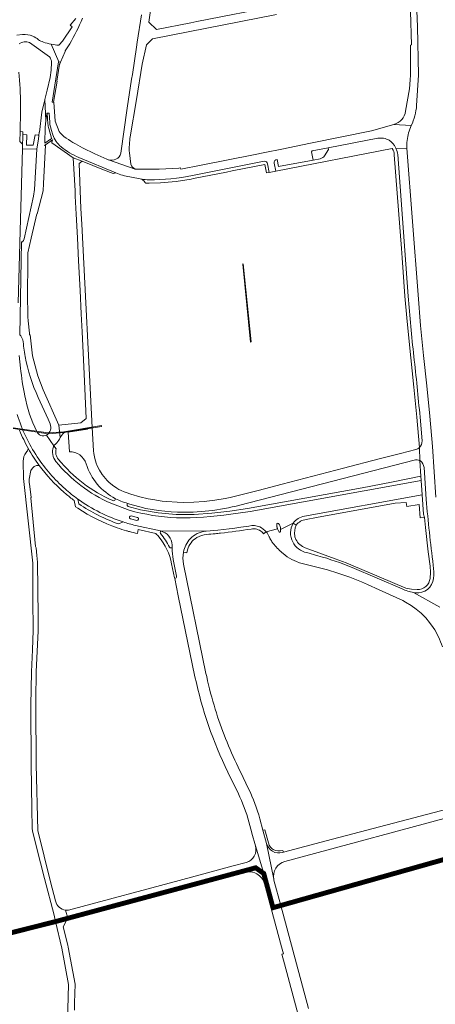
# Model space of a CAD drawing. Units: metres. Extents: x 2619663 to 2631146, y 1254222 to 1267631.
# Drawn here: x 2620863 to 2621118, y 1260762 to 1261364 of the extents above; entities that cross this region are included whole.
import ezdxf

# ---------------------------------------------------------------- set-up
doc = ezdxf.new("R2010")
doc.units = ezdxf.units.M
doc.linetypes.add('ACAD_ISO10W100', pattern=[18, 12, -3, 0, -3])
for name, color, linetype, lineweight in [('01221', 251, 'Continuous', 18), ('01222', 251, 'Continuous', 18), ('01341', 251, 'Continuous', 18), ('01811', 251, 'Continuous', 18), ('01842', 251, 'Continuous', 18), ('__1Grenzen-Gemeinde', 3, 'Continuous', 13)]:
    doc.layers.add(name, color=color, linetype=linetype, lineweight=lineweight)

# ---------------------------------------------------------------- blocks, each defined once
blk = doc.blocks.new('HGP')
at = {"layer": '01842', "linetype": 'Continuous'}
for radius in [1.7, 0.7]:
    blk.add_circle((0, 0), radius, dxfattribs=at)

msp = doc.modelspace()

# ---------------------------------------------------------------- linework, layer by layer
at = {"layer": '01221', "linetype": 'Continuous'}
msp.add_lwpolyline([(2621072.547, 1261382.9), (2620971.704, 1261363.087), (2620968.157, 1261362.396), (2620947.041, 1261358.28), (2620942.391, 1261362.726), (2620944.726, 1261378.898)], dxfattribs=at)
for points in [[(2620937.874, 1261367.255), (2620935.37, 1261350.419), (2620934.9, 1261347.48), (2620932.34, 1261330.717), (2620931.895, 1261327.775), (2620929.243, 1261310.204), (2620925.356, 1261282.592, -0.214479), (2620922.323, 1261278.822, -0.190242), (2620917.645, 1261278.534), (2620934.114, 1261272.892, -0.245764), (2620931.397, 1261275.786), (2620930.51, 1261282.767, -0.030871), (2620930.493, 1261287.788, -0.030074), (2620931.074, 1261292.678), (2620934.801, 1261315.343), (2620938.362, 1261336.992), (2620938.362, 1261336.992), (2620941.03, 1261348.942), (2620944.7, 1261352.572), (2621020.505, 1261367.366)], [(2621102.396, 1261369.255), (2621102.948, 1261348.888), (2621102.367, 1261348.753), (2621102.325, 1261330.275), (2621102.181, 1261327.443), (2621101.906, 1261322.024), (2621099.402, 1261308.225, -0.144335), (2621097.034, 1261303.156, -0.144972), (2621092.262, 1261300.174), (2621102.91, 1261299.453, 0.043074), (2621105.072, 1261305.488, 0.043018), (2621106.163, 1261311.784), (2621107.23, 1261330.282), (2621106.78, 1261360.056), (2621106.371, 1261369.588)], [(2620897.745, 1261365.013), (2620894.322, 1261360.945), (2620895.511, 1261359.935), (2620889.612, 1261351.171), (2620887.671, 1261348.893), (2620887.425, 1261348.604, -0.028727), (2620882.689, 1261349.288), (2620887.404, 1261338.482), (2620888.325, 1261338.316), (2620891.21, 1261344.885), (2620891.306, 1261345.17), (2620894.053, 1261349.437), (2620894.053, 1261349.437, 0.028156), (2620901.882, 1261365.163)], [(2620863.162, 1261349.49, -0.280715), (2620869.446, 1261350.202), (2620881.758, 1261341.59, -0.138949), (2620882.911, 1261338.1), (2620882.7, 1261333.318), (2620882.034, 1261328.969), (2620880.318, 1261321.144), (2620878.886, 1261315.373), (2620879.521, 1261302.518), (2620879.77, 1261305.055), (2620879.994, 1261307.095), (2620880.175, 1261307.094), (2620881.362, 1261307.084), (2620881.821, 1261301.491, 0.0448), (2620882.686, 1261297.048), (2620883.667, 1261293.841, 0.144624), (2620888.735, 1261286.447, 0.067906), (2620899.553, 1261279.953), (2620922.169, 1261270.552, 0.052522), (2620930.753, 1261268.029), (2620938.027, 1261266.649, 0.009525), (2620942.433, 1261266.195, 0.048139), (2620969.208, 1261268.974), (2621012.944, 1261277.651, -0.413073), (2621014.959, 1261276.047), (2621016.017, 1261270.69), (2621020.089, 1261271.485), (2621019.105, 1261276.541, -0.454258), (2621020.813, 1261278.725), (2621021.726, 1261274.331), (2621042.957, 1261278.368), (2621041.867, 1261283.435), (2621042.289, 1261284.031), (2621052.119, 1261285.899), (2621082.377, 1261291.666, -0.184128), (2621089.351, 1261290.442, -0.170025), (2621093.213, 1261286.029, -0.017221), (2621093.541, 1261285.437), (2621100.25, 1261285.663, -0.083221), (2621101.243, 1261294.976, -0.042262), (2621102.91, 1261299.453), (2621092.262, 1261300.174), (2621078.655, 1261296.292), (2621041.251, 1261288.625), (2621041.251, 1261288.625), (2621023.837, 1261285.055), (2621013.263, 1261282.972), (2621006.503, 1261281.64), (2620974.403, 1261275.315), (2620961.961, 1261272.864), (2620961.794, 1261273.709), (2620960.68, 1261273.437), (2620948.791, 1261272.854), (2620934.195, 1261272.865), (2620934.114, 1261272.892), (2620917.645, 1261278.534, -0.012714), (2620917.48, 1261278.59, -0.022015), (2620916.627, 1261278.933), (2620909.428, 1261282.257), (2620901.901, 1261285.868, -0.047963), (2620890.498, 1261292.855, -0.072456), (2620887.565, 1261295.843), (2620885.048, 1261302.267), (2620884.213, 1261313.718), (2620883.264, 1261313.885), (2620887.125, 1261338.532), (2620887.404, 1261338.482), (2620882.689, 1261349.288, -0.029912), (2620877.909, 1261350.561, -0.069964), (2620874.887, 1261352.006, 0.075713), (2620871.381, 1261354.189, 0.115315), (2620865.242, 1261355.277), (2620861.691, 1261354.886, -0.238236)], [(2620862.592, 1261190.98), (2620863.951, 1261242.197), (2620863.964, 1261242.199), (2620865.089, 1261285.169), (2620865.161, 1261288.045), (2620863.498, 1261289.804), (2620863.643, 1261295.822), (2620863.938, 1261308.096, 0.004738), (2620863.961, 1261312.106, 0.024585), (2620862.894, 1261332.158, 0.012731)], [(2621117.953, 1261072.023), (2621115.786, 1261103.047), (2621115.786, 1261103.047), (2621114.25, 1261121.631), (2621112.48, 1261140.194), (2621110.443, 1261158.702), (2621108.59, 1261177.25), (2621107.024, 1261195.823), (2621100.25, 1261285.663), (2621093.541, 1261285.437, -0.100825), (2621094.577, 1261281.709), (2621101.041, 1261195.125, 0.007278), (2621104.47, 1261158.175, -0.006772), (2621108.249, 1261121.105), (2621109.482, 1261106.59, -0.2287), (2621107.84, 1261102.437), (2621108.189, 1261094.432), (2621108.438, 1261094.449, -0.193987), (2621110.689, 1261090.288), (2621112.04, 1261070.806, 0.010584), (2621116.306, 1261030.548, -0.06052), (2621116.477, 1261022.402, -0.413049), (2621105.43, 1261013.553, -0.008889), (2621104.3, 1261013.749), (2621120.309, 1261004.886, -0.045543)], [(2620861.918, 1261122.609, 0.070993), (2620874.201, 1261096.74, 0.065341), (2620891.2, 1261077.193, 0.024858), (2620898.979, 1261070.976, 0.039542), (2620912.472, 1261062.788, 0.038932), (2620926.73, 1261056.937, 0.019549), (2620934.153, 1261054.86), (2620949.598, 1261051.462), (2620977.178, 1261051.246), (2620977.544, 1261051.277), (2620984.585, 1261051.939), (2620991.614, 1261052.723), (2620993.823, 1261053.003), (2620998.733, 1261053.688), (2621003.63, 1261054.458, -0.162306), (2621010.229, 1261053.951, -0.103779), (2621014.126, 1261050.921), (2621021.126, 1261052.823), (2621021.082, 1261052.928), (2621021.04, 1261053.033), (2621021, 1261053.139), (2621020.962, 1261053.246), (2621020.926, 1261053.353), (2621020.891, 1261053.461), (2621020.859, 1261053.57), (2621020.828, 1261053.679), (2621020.799, 1261053.788), (2621020.773, 1261053.899), (2621020.748, 1261054.009), (2621020.725, 1261054.12), (2621020.704, 1261054.232), (2621020.685, 1261054.343), (2621020.668, 1261054.455), (2621020.652, 1261054.568), (2621020.639, 1261054.68), (2621020.628, 1261054.793), (2621020.619, 1261054.906), (2621020.611, 1261055.019), (2621020.606, 1261055.132), (2621020.603, 1261055.246), (2621020.601, 1261055.359), (2621020.602, 1261055.472), (2621020.603, 1261055.529, -0.625365), (2621021.631, 1261055.974, -0.229255), (2621023.02, 1261052.357), (2621030.709, 1261056.193, -0.206267), (2621037.527, 1261060.515), (2621109.645, 1261073.462), (2621109.645, 1261073.462), (2621109.034, 1261082.222), (2621004.449, 1261063.442, -0.009879), (2620992.501, 1261061.64, -0.040611), (2620959.258, 1261059.51, -0.059951), (2620930.403, 1261064.21), (2620919.157, 1261068.373, -0.117434), (2620885.562, 1261093.994, -0.263233), (2620884.028, 1261102.838, -0.062374), (2620884.375, 1261103.619), (2620879.812, 1261110.089, -0.416359), (2620873.862, 1261112.258, -0.063994), (2620866.489, 1261134.214, -0.025947), (2620864.01, 1261151.054), (2620863.178, 1261158.884)], [(2620863.3, 1261113.014, 0.02923), (2620868.761, 1261101.769, 0.029574), (2620875.376, 1261091.583, 0.055546), (2620890.377, 1261075.222, 0.003934), (2620891.484, 1261074.269, 0.01683), (2620896.796, 1261070.065), (2620897.644, 1261066.209), (2620898.999, 1261065.313, 0.061853), (2620923.034, 1261053.386, 0.013582), (2620928.711, 1261051.569, 0.003218), (2620930.52, 1261051.061, 0.011541), (2620935.376, 1261049.863), (2620935.376, 1261049.863), (2620935.939, 1261052.315), (2620946.671, 1261049.849, -0.037375), (2620948.564, 1261047.836, -0.119725), (2620956.347, 1261031.406), (2620958.155, 1261022.675), (2620958.239, 1261022.272, 0.413218), (2620959.254, 1261023.779), (2620957.343, 1261033.977, -0.043871), (2620956.593, 1261041.041), (2620955.976, 1261041.023, -0.282052), (2620955.06, 1261041.517, 0.055373), (2620949.581, 1261049.91, -0.224852), (2620949.48, 1261050.893), (2620949.598, 1261051.462), (2620934.153, 1261054.86, -0.019549), (2620926.73, 1261056.937), (2620923.99, 1261055.725, -0.066758), (2620899.617, 1261068.08), (2620898.979, 1261070.976, -0.024858), (2620891.2, 1261077.193, -0.065341), (2620874.201, 1261096.74, -0.070993), (2620861.918, 1261122.609, -0.042159)], [(2621120.309, 1261004.886), (2621104.3, 1261013.749, -0.059803), (2621097.243, 1261016.005), (2621066.741, 1261029.044, 0.031116), (2621045.857, 1261036.26), (2621039.062, 1261038.188, -0.233086), (2621030.389, 1261044.716, -0.256864), (2621030.709, 1261056.193), (2621023.02, 1261052.357), (2621022.912, 1261051.141, -0.746117), (2621021.896, 1261051.021), (2621021.126, 1261052.823), (2621014.126, 1261050.921, -0.074285), (2621016, 1261047.899), (2621016.115, 1261047.638), (2621016.249, 1261047.347), (2621016.388, 1261047.058), (2621016.532, 1261046.772), (2621016.681, 1261046.489), (2621016.834, 1261046.208), (2621016.993, 1261045.93), (2621017.157, 1261045.655), (2621017.325, 1261045.382), (2621017.498, 1261045.113), (2621017.676, 1261044.846), (2621017.858, 1261044.583), (2621018.045, 1261044.323), (2621018.236, 1261044.066), (2621018.432, 1261043.813), (2621018.633, 1261043.563), (2621018.837, 1261043.317), (2621019.046, 1261043.074), (2621019.649, 1261042.389), (2621020.309, 1261041.665), (2621020.982, 1261040.952), (2621021.667, 1261040.251), (2621022.364, 1261039.563), (2621023.072, 1261038.886), (2621023.793, 1261038.222), (2621024.525, 1261037.571), (2621027.095, 1261035.674), (2621029.843, 1261034.043), (2621032.739, 1261032.694), (2621034.584, 1261032.011), (2621051.765, 1261027.592), (2621057.886, 1261025.7), (2621061.588, 1261024.445), (2621065.265, 1261023.114), (2621072.532, 1261020.229), (2621076.12, 1261018.675), (2621083.196, 1261015.349), (2621093.565, 1261010.771), (2621097.71, 1261008.877), (2621099.446, 1261007.96), (2621102.799, 1261005.917), (2621105.975, 1261003.608), (2621108.951, 1261001.049), (2621111.71, 1260998.255), (2621114.041, 1260995.539), (2621116.359, 1260992.37, -0.067637), (2621121.929, 1260980.636)], [(2621137.014, 1260884.491), (2621050.837, 1260861.877), (2621024.767, 1260854.865), (2621024.106, 1260854.69, -0.417061), (2621014.369, 1260860.289), (2621018.77, 1260838.479), (2621018.77, 1260838.479), (2621018.647, 1260840.058), (2621018.814, 1260841.803), (2621019.295, 1260843.49), (2621020.073, 1260845.061), (2621021.124, 1260846.465), (2621022.412, 1260847.656), (2621023.894, 1260848.594), (2621025.521, 1260849.247), (2621135.948, 1260878.93)]]:
    msp.add_lwpolyline(points, format="xyb", dxfattribs=at)
for points in [[(2620887.794, 1261336.956), (2620887.924, 1261337.29), (2620888.325, 1261338.316), (2620887.404, 1261338.482), (2620887.125, 1261338.532), (2620883.264, 1261313.885), (2620884.213, 1261313.718), (2620884.2, 1261313.894), (2620886.436, 1261326.54), (2620886.146, 1261326.631), (2620887.794, 1261336.956)], [(2620865.339, 1261293.953), (2620865.405, 1261295.74), (2620863.643, 1261295.822), (2620863.498, 1261289.804), (2620865.161, 1261288.045), (2620865.256, 1261291.783), (2620865.332, 1261293.753), (2620865.339, 1261293.953)], [(2620865.161, 1261288.045), (2620865.089, 1261285.169), (2620873.859, 1261284.959), (2620874.868, 1261291.296), (2620875.182, 1261293.272), (2620875.214, 1261293.47), (2620875.095, 1261293.488), (2620874.897, 1261293.518), (2620872.825, 1261293.834), (2620871.762, 1261287.414), (2620867.592, 1261287.515), (2620867.767, 1261293.868), (2620865.339, 1261293.953), (2620865.332, 1261293.753), (2620865.256, 1261291.783), (2620865.161, 1261288.045)]]:
    msp.add_lwpolyline(points, close=True, dxfattribs=at)
for points in [[(2620878.812, 1261315.075), (2620877.539, 1261310.224), (2620876.886, 1261307.737), (2620875.447, 1261295.459), (2620875.396, 1261295.465), (2620875.095, 1261293.488), (2620875.214, 1261293.47), (2620875.182, 1261293.272), (2620874.868, 1261291.296), (2620873.859, 1261284.959), (2620872.413, 1261260.324), (2620871.806, 1261256.251), (2620866.107, 1261230.222), (2620865.692, 1261229.243), (2620865.06, 1261228.429), (2620864.533, 1261228.329), (2620863.446, 1261171.398, -0.134705), (2620865.381, 1261168.454, 0.016805), (2620866.817, 1261158.22, 0.066271), (2620874.781, 1261133.14), (2620880.819, 1261119.862), (2620881.993, 1261116.958, -0.393804), (2620879.812, 1261110.089), (2620884.375, 1261103.619, -0.077705), (2620885.051, 1261104.422), (2620886.133, 1261105.457, 0.078227), (2620888.255, 1261108.525), (2620887.434, 1261116.172), (2620877.858, 1261137.74), (2620874.46, 1261146.265), (2620871.329, 1261158.569), (2620869.812, 1261171.531), (2620869.502, 1261171.515), (2620869.396, 1261172.511), (2620868.596, 1261179.997), (2620868.322, 1261182.496), (2620868.297, 1261196.8), (2620868.405, 1261215.115), (2620868.459, 1261221.659), (2620870.469, 1261230.51), (2620873.826, 1261245.539), (2620874.102, 1261245.536), (2620877.789, 1261259.58), (2620878.002, 1261264.035), (2620879.198, 1261287.539), (2620878.708, 1261287.208), (2620878.595, 1261287.373), (2620882.581, 1261290.072), (2620882.304, 1261291.132), (2620878.886, 1261288.8), (2620878.774, 1261288.966), (2620879.097, 1261298.195), (2620879.521, 1261302.518), (2620878.886, 1261315.373), (2620878.812, 1261315.075)], [(2620882.581, 1261290.072), (2620883.595, 1261290.758), (2620883.708, 1261290.593), (2620883.194, 1261290.245), (2620883.166, 1261288.937), (2620896.224, 1261279.635), (2620901.698, 1261277.766), (2620914.722, 1261272.433), (2620920.674, 1261270.155, -0.097072), (2620922.169, 1261270.552), (2620899.553, 1261279.953, -0.067906), (2620888.735, 1261286.447, -0.144624), (2620883.667, 1261293.841), (2620882.686, 1261297.048, -0.0448), (2620881.821, 1261301.491), (2620881.362, 1261307.084), (2620880.175, 1261307.094), (2620880.728, 1261300.438, 0.063466), (2620881.17, 1261297.728), (2620882.957, 1261291.82), (2620883.069, 1261291.654), (2620882.304, 1261291.132), (2620882.581, 1261290.072)], [(2621101.041, 1261195.125), (2621094.577, 1261281.709, 0.100825), (2621093.541, 1261285.437, 0.017221), (2621093.213, 1261286.029, 0.170025), (2621089.351, 1261290.442, 0.184128), (2621082.377, 1261291.666), (2621052.119, 1261285.899), (2621052.307, 1261284.906), (2621049.912, 1261281.047, -0.215632), (2621047.214, 1261279.209), (2621042.957, 1261278.368), (2621021.726, 1261274.331), (2621020.813, 1261278.725, 0.454258), (2621019.105, 1261276.541), (2621020.089, 1261271.485), (2621091.294, 1261285.35, -0.124221), (2621092.536, 1261281.645), (2621096.848, 1261224.342), (2621097.29, 1261218.467), (2621099.042, 1261195.012), (2621100.169, 1261181.77), (2621101.546, 1261167.303), (2621104.487, 1261139.509), (2621106.274, 1261120.972), (2621107.84, 1261102.437, 0.2287), (2621109.482, 1261106.59), (2621108.249, 1261121.105, 0.006772), (2621104.47, 1261158.175, -0.007278), (2621101.041, 1261195.125)], [(2620892.921, 1261112.387), (2620904.792, 1261114.271), (2620907.77, 1261114.734), (2620901.343, 1261239.163), (2620900.852, 1261248.672), (2620899.77, 1261276.167), (2620901.698, 1261277.766), (2620896.224, 1261279.635), (2620897.263, 1261259.598), (2620897.284, 1261259.3), (2620897.445, 1261256.27), (2620898.064, 1261245.299), (2620898.768, 1261230.867), (2620899.484, 1261216.639), (2620900.403, 1261198.559), (2620901.126, 1261184.254), (2620901.686, 1261173.187), (2620902.952, 1261147.653), (2620904.06, 1261120.343), (2620900.892, 1261117.592), (2620887.434, 1261116.172), (2620888.255, 1261108.525, -0.277427), (2620892.921, 1261112.387)], [(2620956.627, 1261265.035), (2620959.116, 1261265.324, 0.01607), (2620969.633, 1261267.001), (2620989.992, 1261271.065), (2620993.336, 1261271.731), (2621013.303, 1261275.716), (2621014.297, 1261270.545), (2621016.017, 1261270.69), (2621014.959, 1261276.047, 0.413073), (2621012.944, 1261277.651), (2620969.208, 1261268.974, -0.048139), (2620942.433, 1261266.195, -0.009525), (2620938.027, 1261266.649), (2620938.809, 1261266.13), (2620939.293, 1261265.71), (2620940.084, 1261264.707), (2620940.38, 1261264.139), (2620942.544, 1261264.16), (2620949.583, 1261264.437), (2620956.627, 1261265.035)], [(2620944.781, 1261070.604), (2620941.946, 1261071.161), (2620936.882, 1261072.361), (2620931.339, 1261073.987), (2620928.603, 1261074.915), (2620927.395, 1261075.366), (2620925.495, 1261076.2), (2620924.112, 1261076.91), (2620922.767, 1261077.689), (2620920.207, 1261079.45), (2620918.015, 1261081.301), (2620916.905, 1261082.389), (2620914.858, 1261084.727), (2620913.928, 1261085.972), (2620912.265, 1261088.597), (2620910.882, 1261091.38), (2620910.299, 1261092.821), (2620909.359, 1261095.783), (2620908.729, 1261098.825), (2620908.532, 1261100.367), (2620907.77, 1261114.734), (2620904.792, 1261114.271), (2620904.867, 1261113.796), (2620892.996, 1261111.912), (2620893.808, 1261099.891, -0.333302), (2620904.038, 1261092.539, 0.200785), (2620922.061, 1261071.181, 0.03171), (2620926.257, 1261069.356, 0.007159), (2620929.308, 1261068.314, 0.071146), (2620959.993, 1261062.969, 0.070783), (2620998.08, 1261067.231), (2621104.625, 1261094.786, -0.185197), (2621108.189, 1261094.432), (2621107.84, 1261102.437, -0.119448), (2621105.763, 1261101.325), (2621096.265, 1261098.858), (2621084.116, 1261095.704), (2621083.341, 1261095.503), (2621061.51, 1261089.853), (2621023.976, 1261080.14), (2621009.176, 1261076.293), (2620995.355, 1261072.751), (2620992.216, 1261072.012), (2620989.06, 1261071.351), (2620982.703, 1261070.265), (2620976.3, 1261069.496), (2620969.866, 1261069.046), (2620963.418, 1261068.915), (2620959.679, 1261068.986), (2620953.362, 1261069.408), (2620950.491, 1261069.727), (2620944.781, 1261070.604)], [(2620871.191, 1260867.812), (2620876.177, 1260848.328), (2620878.67, 1260838.764), (2620884.454, 1260816.365), (2620885.348, 1260812.455), (2620892.962, 1260814.502), (2620891.541, 1260819.466, -0.30971), (2620885.393, 1260825.058), (2620882.242, 1260836.793), (2620874.466, 1260868.271), (2620873.511, 1260908.655), (2620873.253, 1260944.684), (2620873.316, 1260948.114), (2620873.572, 1260965.268), (2620874.716, 1260990.426), (2620874.679, 1260999.289), (2620874.404, 1261032.442), (2620873.997, 1261036.459), (2620873.529, 1261041.093, -0.113493), (2620873.151, 1261041.953), (2620870.186, 1261071.727), (2620870.386, 1261071.942), (2620869.528, 1261080.334, -0.111557), (2620869.197, 1261081.383), (2620869.238, 1261083.165), (2620870.34, 1261088.429, -0.317707), (2620875.376, 1261091.583, -0.029574), (2620868.761, 1261101.769, -0.100222), (2620867.351, 1261099.496, 0.174716), (2620865.63, 1261094.121), (2620865.772, 1261083.479), (2620871.373, 1261031.716), (2620871.394, 1261029.336), (2620871.569, 1261009.677), (2620871.74, 1260990.482), (2620871.193, 1260978.817), (2620870.563, 1260965.355), (2620870.255, 1260944.664), (2620870.508, 1260908.641), (2620870.952, 1260881.39), (2620871.121, 1260869.665), (2620871.191, 1260867.812)], [(2620887.096, 1261095.251, -0.245761), (2620885.754, 1261101.729), (2620884.375, 1261103.619, 0.062374), (2620884.028, 1261102.838, 0.263233), (2620885.562, 1261093.994, 0.117434), (2620919.157, 1261068.373), (2620930.403, 1261064.21, 0.059951), (2620959.258, 1261059.51, 0.040611), (2620992.501, 1261061.64, 0.009879), (2621004.449, 1261063.442), (2621109.034, 1261082.222), (2621108.836, 1261085.065), (2621090.843, 1261081.267), (2621072.777, 1261077.751), (2621002.739, 1261065.185), (2620991.902, 1261063.585), (2620980.99, 1261062.408), (2620970.049, 1261061.54), (2620959.08, 1261061.516), (2620948.155, 1261062.504), (2620937.344, 1261064.401), (2620929.802, 1261066.499, -0.37283), (2620929.114, 1261067.673), (2620929.308, 1261068.314, -0.007159), (2620926.257, 1261069.356, -0.03171), (2620922.061, 1261071.181), (2620921.832, 1261070.639, -0.413493), (2620920.345, 1261070.036, -0.117508), (2620887.096, 1261095.251)], [(2621109.034, 1261082.222), (2621109.645, 1261073.462), (2621110.458, 1261061.815), (2621110.996, 1261059.588), (2621111.667, 1261053.46), (2621113.283, 1261038.694), (2621114.359, 1261029.992), (2621114.638, 1261026.256), (2621114.469, 1261022.457, -0.183391), (2621111.76, 1261017.478, -0.183349), (2621106.43, 1261015.551), (2621102.965, 1261015.814), (2621099.526, 1261016.392), (2621083.168, 1261023.311), (2621067.292, 1261030.135), (2621062.989, 1261031.984), (2621056.304, 1261034.449), (2621040.262, 1261040.362), (2621038.096, 1261041.094, -0.200252), (2621032.356, 1261046.305, -0.053975), (2621031.656, 1261048.338, -0.142486), (2621032.571, 1261055.012), (2621030.709, 1261056.193, 0.256864), (2621030.389, 1261044.716, 0.233086), (2621039.062, 1261038.188), (2621045.857, 1261036.26, -0.031116), (2621066.741, 1261029.044), (2621097.243, 1261016.005, 0.059803), (2621104.3, 1261013.749, 0.008889), (2621105.43, 1261013.553, 0.413049), (2621116.477, 1261022.402, 0.06052), (2621116.306, 1261030.548, -0.010584), (2621112.04, 1261070.806), (2621110.689, 1261090.288, 0.193987), (2621108.438, 1261094.449), (2621108.189, 1261094.432), (2621108.836, 1261085.065), (2621109.034, 1261082.222)], [(2621099.78, 1261068.951), (2621100.148, 1261066.413), (2621107.749, 1261067.722), (2621108.374, 1261059.436), (2621110.996, 1261059.588), (2621110.458, 1261061.815), (2621109.645, 1261073.462), (2621037.527, 1261060.515, 0.206267), (2621030.709, 1261056.193), (2621032.571, 1261055.012, -0.212475), (2621038.608, 1261058.483), (2621044.952, 1261059.757), (2621093.093, 1261068.411), (2621099.78, 1261068.951)], [(2620935.04, 1261057.923), (2620931.133, 1261058.918, -0.932949), (2620931.611, 1261060.618), (2620935.504, 1261059.629, -0.927275), (2620935.04, 1261057.923)], [(2620931.133, 1261058.918), (2620935.04, 1261057.923, 0.927275), (2620935.504, 1261059.629), (2620931.611, 1261060.618, 0.932949), (2620931.133, 1261058.918)], [(2621012.53, 1261049.717), (2621014.126, 1261050.921, 0.103779), (2621010.229, 1261053.951, 0.162306), (2621003.63, 1261054.458), (2620998.733, 1261053.688), (2620993.823, 1261053.003), (2620991.614, 1261052.723), (2620984.585, 1261051.939), (2620977.544, 1261051.277), (2620977.178, 1261051.246, 0.17999), (2620967.623, 1261046.638, 0.142577), (2620963.583, 1261038.46), (2620965.545, 1261038.036), (2620966.069, 1261039.975, -0.184689), (2620971.703, 1261047.369, -0.126869), (2620977.743, 1261049.285, 0.004016), (2620982.975, 1261049.754, 0.0024), (2620986.273, 1261050.092, 0.014049), (2621004.925, 1261052.63, -0.230685), (2621011.502, 1261050.817, -0.04888), (2621012.53, 1261049.717)], [(2621021.631, 1261055.974, 0.625365), (2621020.603, 1261055.529), (2621020.602, 1261055.472), (2621020.601, 1261055.359), (2621020.603, 1261055.246), (2621020.606, 1261055.132), (2621020.611, 1261055.019), (2621020.619, 1261054.906), (2621020.628, 1261054.793), (2621020.639, 1261054.68), (2621020.652, 1261054.568), (2621020.668, 1261054.455), (2621020.685, 1261054.343), (2621020.704, 1261054.232), (2621020.725, 1261054.12), (2621020.748, 1261054.009), (2621020.773, 1261053.899), (2621020.799, 1261053.788), (2621020.828, 1261053.679), (2621020.859, 1261053.57), (2621020.891, 1261053.461), (2621020.926, 1261053.353), (2621020.962, 1261053.246), (2621021, 1261053.139), (2621021.04, 1261053.033), (2621021.082, 1261052.928), (2621021.126, 1261052.823), (2621021.896, 1261051.021, 0.746117), (2621022.912, 1261051.141), (2621023.02, 1261052.357, 0.229255), (2621021.631, 1261055.974)], [(2620997.166, 1260890.6, -0.047329), (2621003.555, 1260873.552), (2621005.385, 1260866.7), (2621005.417, 1260866.584), (2621007.543, 1260858.83), (2621012.687, 1260841.868), (2621018.335, 1260820.944), (2621023.088, 1260822.285), (2621018.918, 1260837.743), (2621018.77, 1260838.479), (2621014.369, 1260860.289), (2621012.182, 1260868.347), (2621010.313, 1260875.377, 0.047258), (2621003.452, 1260893.679), (2621000.065, 1260900.66), (2620996.997, 1260906.985, -0.038587), (2620983.034, 1260942.351, -0.020986), (2620977.78, 1260962.361), (2620977.499, 1260963.665), (2620977.362, 1260964.327), (2620963.551, 1261031.154, -0.08404), (2620963.583, 1261038.46, -0.142577), (2620967.623, 1261046.638, -0.17999), (2620977.178, 1261051.246), (2620949.598, 1261051.462, -0.350112), (2620956.598, 1261042.758, 0.011067), (2620956.593, 1261041.041, 0.043871), (2620957.343, 1261033.977), (2620959.254, 1261023.779, -0.413218), (2620958.239, 1261022.272), (2620960.42, 1261011.737), (2620970.638, 1260962.264, 0.061086), (2620990.682, 1260903.922), (2620997.166, 1260890.6)], [(2621013.372, 1260868.67), (2621012.182, 1260868.347), (2621014.369, 1260860.289, 0.417061), (2621024.106, 1260854.69), (2621024.767, 1260854.865), (2621024.351, 1260856.012), (2621022.688, 1260855.72), (2621021.244, 1260855.706), (2621019.832, 1260856.008), (2621018.521, 1260856.613), (2621017.924, 1260857.02), (2621016.882, 1260858.019), (2621016.084, 1260859.223), (2621015.57, 1260860.572), (2621013.372, 1260868.67)], [(2620929.839, 1260829.275), (2620926.641, 1260828.415), (2620893.332, 1260819.455), (2620893.239, 1260819.43, -0.057714), (2620891.541, 1260819.466), (2620892.962, 1260814.502), (2620963.3, 1260833.412), (2620969.67, 1260835.125), (2621007.729, 1260845.366), (2621012.687, 1260841.868), (2621007.543, 1260858.83, -0.426854), (2621001.969, 1260848.677), (2620993.962, 1260846.523), (2620980.604, 1260842.93), (2620960.886, 1260837.626), (2620929.839, 1260829.275)]]:
    msp.add_lwpolyline(points, format="xyb", close=True, dxfattribs=at)
at = {"layer": '01221', "linetype": 'Continuous', "elevation": 376.899}
msp.add_lwpolyline([(2621040.09, 1260759.318), (2621023.088, 1260822.285), (2621018.335, 1260820.944), (2621012.687, 1260841.868), (2621007.729, 1260845.366), (2620969.67, 1260835.125), (2620970.002, 1260833.898), (2621003.14, 1260842.885, -0.139181), (2621008.441, 1260841.593, -0.19133), (2621013.048, 1260835.83), (2621014.335, 1260831.049), (2621023.506, 1260797.07), (2621024.678, 1260792.733), (2621023.713, 1260792.472), (2621025.278, 1260786.68), (2621044.397, 1260715.899)], format="xyb", dxfattribs=at)
msp.add_lwpolyline([(2620950.98, 1260828.905), (2620970.002, 1260833.898), (2620969.67, 1260835.125), (2620963.3, 1260833.412), (2620892.962, 1260814.502), (2620892.152, 1260813.022, -0.072245), (2620893.26, 1260813.352), (2620900.468, 1260815.291), (2620923.042, 1260821.361), (2620950.98, 1260828.905)], format="xyb", close=True, dxfattribs=at)
msp.add_lwpolyline([(2620896.868, 1260758.209), (2620896.991, 1260762.697), (2620897.307, 1260774.244), (2620893.127, 1260796.78), (2620892.806, 1260798.111), (2620890.115, 1260809.256), (2620892.152, 1260813.022), (2620892.962, 1260814.502), (2620885.348, 1260812.455), (2620889.247, 1260796.15), (2620893.226, 1260773.953), (2620892.44, 1260743.709)], dxfattribs=at)
at = {"layer": '01222', "linetype": 'Continuous'}
msp.add_lwpolyline([(2621106.371, 1261369.588), (2621106.78, 1261360.056), (2621107.23, 1261330.282), (2621106.163, 1261311.784, -0.043018), (2621105.072, 1261305.488, -0.043074), (2621102.91, 1261299.453, 0.042262), (2621101.243, 1261294.976, 0.083221), (2621100.25, 1261285.663), (2621107.024, 1261195.823), (2621108.59, 1261177.25), (2621110.443, 1261158.702), (2621112.48, 1261140.194), (2621114.25, 1261121.631), (2621114.25, 1261121.631), (2621115.786, 1261103.047), (2621117.953, 1261072.023)], format="xyb", dxfattribs=at)
at = {"layer": '01341', "linetype": 'Continuous'}
for points in [[(2620999.952, 1261214.753), (2621000.148, 1261214.792), (2621004.927, 1261167.09), (2621004.528, 1261167.051), (2620999.952, 1261214.753)], [(2620859.387, 1261114.122), (2620880.858, 1261110.883), (2620890.573, 1261111.681), (2620913.536, 1261115.453)], [(2620859.41, 1261114.625), (2620880.873, 1261111.386), (2620890.514, 1261112.178), (2620913.455, 1261115.947)], [(2620913.536, 1261115.453), (2620913.455, 1261115.947)]]:
    msp.add_lwpolyline(points, dxfattribs=at)
at = {"layer": '01811', "linetype": 'Continuous', "lineweight": 25, "elevation": 325.612}
msp.add_lwpolyline([(2621209.307, 1260874.842), (2621018.335, 1260820.944), (2621018.335, 1260820.944), (2621012.687, 1260841.868), (2621012.687, 1260841.868), (2621007.729, 1260845.366), (2621007.729, 1260845.366), (2620963.3, 1260833.412), (2620963.3, 1260833.412), (2620885.348, 1260812.455), (2620885.348, 1260812.455), (2620842.08, 1260801.551)], dxfattribs=at)
at = {"layer": '01811', "linetype": 'Continuous', "lineweight": 25}
for points in [[(2621209.307, 1260874.842), (2621018.335, 1260820.944)], [(2620963.3, 1260833.412), (2621007.729, 1260845.366)], [(2621007.729, 1260845.366), (2621012.687, 1260841.868)], [(2621018.335, 1260820.944), (2621012.687, 1260841.868)], [(2620885.348, 1260812.455), (2620963.3, 1260833.412)], [(2620842.08, 1260801.551), (2620885.348, 1260812.455)]]:
    msp.add_lwpolyline(points, dxfattribs=at)
at = {"layer": '__1Grenzen-Gemeinde', "linetype": 'ACAD_ISO10W100', "ltscale": 1.7, "const_width": 3, "elevation": 325.612, "flags": 128}
msp.add_lwpolyline([(2621401.543, 1260921.202), (2621401.543, 1260921.202), (2621396.889, 1260925.319), (2621396.889, 1260925.319), (2621376.866, 1260920.301), (2621376.866, 1260920.301), (2621335.114, 1260909.91), (2621335.114, 1260909.91), (2621213.106, 1260879.178), (2621213.106, 1260879.178), (2621209.307, 1260874.842), (2621209.307, 1260874.842), (2621018.335, 1260820.944), (2621018.335, 1260820.944), (2621012.687, 1260841.868), (2621012.687, 1260841.868), (2621007.729, 1260845.366), (2621007.729, 1260845.366), (2620963.3, 1260833.412), (2620963.3, 1260833.412), (2620885.348, 1260812.455), (2620885.348, 1260812.455), (2620842.08, 1260801.551), (2620842.08, 1260801.551), (2620780.517, 1260786.009), (2620780.517, 1260786.009), (2620626.858, 1260747.124), (2620626.858, 1260747.124), (2620594.623, 1260735.871), (2620594.623, 1260735.871), (2620563.176, 1260705.142), (2620563.176, 1260705.142), (2620552.459, 1260699.494), (2620552.459, 1260699.494), (2620561.353, 1260666.363), (2620561.353, 1260666.363), (2620531.922, 1260644.85), (2620531.922, 1260644.85), (2620489.682, 1260651.943), (2620489.682, 1260651.943), (2620460.002, 1260657.159), (2620460.002, 1260657.159), (2620409.681, 1260661.888), (2620409.681, 1260661.888), (2620352.285, 1260666.892), (2620352.285, 1260666.892), (2620309.601, 1260670.685), (2620309.601, 1260670.685), (2620244.347, 1260677.697), (2620244.347, 1260677.697), (2620221.543, 1260685.124), (2620221.543, 1260685.124), (2620195.457, 1260693.158), (2620195.457, 1260693.158), (2620148.873, 1260709.137), (2620148.873, 1260709.137), (2620123.232, 1260716.087), (2620123.232, 1260716.087), (2620086.015, 1260726.177), (2620086.015, 1260726.177), (2620054.982, 1260734.676), (2620054.982, 1260734.676), (2620029.972, 1260752.209), (2620029.972, 1260752.209), (2619998.838, 1260774.225), (2619998.838, 1260774.225), (2619944.703, 1260811.682), (2619944.703, 1260811.682), (2619928, 1260815.639)], dxfattribs=at)

# ---------------------------------------------------------------- block references
at = {"layer": '01842', "linetype": 'Continuous', "xscale": 0.5, "yscale": 0.5, "zscale": 0.5}
for p in [(2621007.729, 1260845.366), (2621007.729, 1260845.366, 325.612), (2621012.687, 1260841.868), (2621012.687, 1260841.868, 325.612), (2620963.3, 1260833.412), (2620963.3, 1260833.412, 325.612), (2621018.335, 1260820.944), (2621018.335, 1260820.944, 325.612), (2620885.348, 1260812.455), (2620885.348, 1260812.455, 325.612)]:
    msp.add_blockref('HGP', p, dxfattribs=at)

doc.saveas('drawing.dxf')
